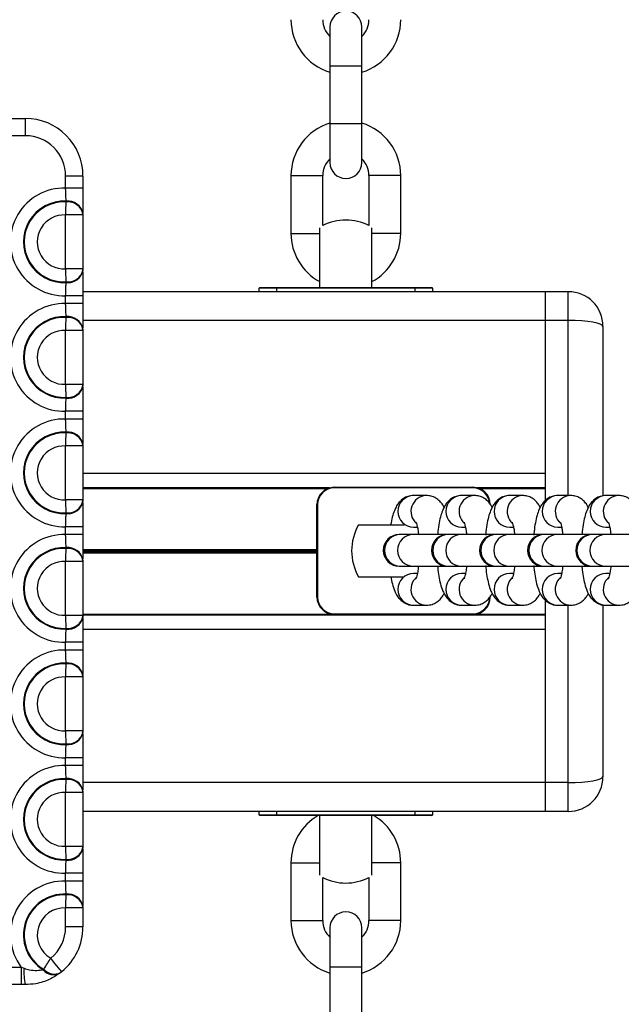
# Model space of a CAD drawing. Units: millimetres. Extents: x 3326 to 9359, y 2744 to 17576.
# Drawn here: x 6671 to 6775, y 8663 to 8833 of the extents above; entities that cross this region are included whole.
import ezdxf

# ---------------------------------------------------------------- set-up
doc = ezdxf.new("R2010")
doc.units = ezdxf.units.MM
doc.header["$LTSCALE"] = 100

msp = doc.modelspace()

# ---------------------------------------------------------------- linework, layer by layer
at = {"color": 7, "linetype": 'Continuous', "lineweight": 25}
for p, q in [((6724.31, 8832.12), (6724.31, 8825.37)), ((6729.81, 8825.37), (6729.81, 8832.12)), ((6724.31, 8825.37), (6724.31, 8815.37)), ((6729.81, 8815.37), (6729.81, 8825.37)), ((6665.1, 8816.27), (6671.56, 8816.27)), ((6671.56, 8816.27), (6671.56, 8813.27)), ((6724.31, 8815.37), (6724.31, 8808.62)), ((6729.81, 8808.62), (6729.81, 8815.37)), ((6671.56, 8813.27), (6665.1, 8813.27)), ((6678.56, 8804.21), (6678.56, 8806.27)), ((6681.56, 8806.27), (6678.56, 8806.27)), ((6681.56, 8806.27), (6681.56, 8804.21)), ((6717.56, 8806.37), (6717.56, 8796.37)), ((6723.06, 8797.73), (6723.06, 8806.37)), ((6731.06, 8806.37), (6731.06, 8797.73)), ((6736.56, 8796.37), (6736.56, 8806.37)), ((6681.56, 8804.21), (6678.56, 8804.21)), ((6678.66, 8801.82), (6678.66, 8801.94)), ((6681.56, 8799.82), (6681.56, 8799.7)), ((6681.56, 8799.56), (6678.56, 8799.56)), ((6678.56, 8790.22), (6678.56, 8799.56)), ((6681.56, 8799.56), (6681.56, 8790.22)), ((6722.56, 8789.67), (6722.56, 8797.3)), ((6731.56, 8789.67), (6731.56, 8797.3)), ((6681.56, 8790.22), (6678.56, 8790.22)), ((6681.56, 8790.08), (6681.56, 8789.95)), ((6722.56, 8786.97), (6722.56, 8789.67)), ((6731.56, 8786.97), (6731.56, 8789.67)), ((6678.66, 8787.83), (6678.66, 8787.96)), ((6761.56, 8786.27), (6681.56, 8786.27)), ((6715.06, 8786.87), (6712.06, 8786.87)), ((6712.06, 8786.27), (6712.06, 8786.87)), ((6712.16, 8786.97), (6715.06, 8786.97)), ((6715.06, 8786.97), (6715.06, 8786.87)), ((6715.06, 8786.97), (6739.06, 8786.97)), ((6739.06, 8786.87), (6715.06, 8786.87)), ((6739.06, 8786.97), (6741.96, 8786.97)), ((6739.06, 8786.97), (6739.06, 8786.87)), ((6742.06, 8786.87), (6739.06, 8786.87)), ((6742.06, 8786.87), (6742.06, 8786.27)), ((6765.56, 8786.27), (6761.56, 8786.27)), ((6761.56, 8786.27), (6761.56, 8781.27)), ((6765.56, 8781.27), (6765.56, 8786.27)), ((6681.56, 8785.57), (6678.56, 8785.57)), ((6678.56, 8784.21), (6678.56, 8785.57)), ((6681.56, 8785.57), (6681.56, 8784.21)), ((6681.56, 8784.21), (6678.56, 8784.21)), ((6678.66, 8781.82), (6678.66, 8781.94)), ((6765.56, 8781.27), (6761.56, 8781.27)), ((6761.56, 8781.27), (6761.56, 8750.07)), ((6761.56, 8781.27), (6761.56, 8754.77)), ((6681.56, 8779.56), (6678.56, 8779.56)), ((6678.56, 8770.22), (6678.56, 8779.56)), ((6681.56, 8779.82), (6681.56, 8779.7)), ((6681.56, 8779.56), (6681.56, 8770.22)), ((6771.56, 8780.27), (6771.56, 8750.89)), ((6681.56, 8770.22), (6678.56, 8770.22)), ((6681.56, 8770.08), (6681.56, 8769.95)), ((6678.66, 8767.83), (6678.66, 8767.96)), ((6681.56, 8765.57), (6678.56, 8765.57)), ((6678.56, 8764.21), (6678.56, 8765.57)), ((6681.56, 8764.21), (6678.56, 8764.21)), ((6681.56, 8765.57), (6681.56, 8764.21)), ((6678.66, 8761.82), (6678.66, 8761.94)), ((6681.56, 8759.56), (6678.56, 8759.56)), ((6678.56, 8750.22), (6678.56, 8759.56)), ((6681.56, 8759.82), (6681.56, 8759.7)), ((6681.56, 8759.56), (6681.56, 8750.22)), ((6724.25, 8752.28), (6681.56, 8752.28)), ((6725.06, 8752.29), (6725.06, 8752.39)), ((6725.06, 8752.39), (6749.06, 8752.39)), ((6749.06, 8752.29), (6725.06, 8752.29)), ((6749.06, 8752.29), (6749.06, 8752.39)), ((6761.56, 8752.28), (6749.87, 8752.28)), ((6741.02, 8750.97), (6738.77, 8750.97)), ((6741.02, 8750.97), (6740.93, 8750.97)), ((6749.34, 8750.97), (6747.09, 8750.97)), ((6749.34, 8750.97), (6749.26, 8750.97)), ((6757.66, 8750.97), (6755.42, 8750.97)), ((6757.66, 8750.97), (6757.58, 8750.97)), ((6765.99, 8750.97), (6763.74, 8750.97)), ((6765.99, 8750.97), (6765.9, 8750.97)), ((6774.31, 8750.97), (6772.06, 8750.97)), ((6774.31, 8750.97), (6774.23, 8750.97)), ((6681.56, 8750.22), (6678.56, 8750.22)), ((6681.56, 8750.08), (6681.56, 8749.95)), ((6722.06, 8733.39), (6722.06, 8749.39)), ((6722.16, 8749.39), (6722.06, 8749.39)), ((6722.16, 8749.39), (6722.16, 8733.39)), ((6678.66, 8747.83), (6678.66, 8747.96)), ((6681.56, 8745.57), (6678.56, 8745.57)), ((6678.56, 8744.21), (6678.56, 8745.57)), ((6681.56, 8745.57), (6681.56, 8744.21)), ((6729.26, 8745.89), (6737.14, 8745.89)), ((6738.77, 8745.47), (6739.44, 8745.47)), ((6747.09, 8745.47), (6747.76, 8745.47)), ((6755.42, 8745.47), (6756.09, 8745.47)), ((6763.74, 8745.47), (6764.41, 8745.47)), ((6772.06, 8745.47), (6772.73, 8745.47)), ((6681.56, 8744.21), (6678.56, 8744.21)), ((6736.47, 8744.22), (6736.29, 8744.22)), ((6738.72, 8744.22), (6736.47, 8744.22)), ((6744.62, 8744.22), (6738.72, 8744.22)), ((6744.79, 8744.22), (6744.62, 8744.22)), ((6747.04, 8744.22), (6744.79, 8744.22)), ((6752.94, 8744.22), (6747.04, 8744.22)), ((6753.11, 8744.22), (6752.94, 8744.22)), ((6755.36, 8744.22), (6753.11, 8744.22)), ((6761.26, 8744.22), (6755.36, 8744.22)), ((6761.44, 8744.22), (6761.26, 8744.22)), ((6763.69, 8744.22), (6761.44, 8744.22)), ((6769.59, 8744.22), (6763.69, 8744.22)), ((6769.76, 8744.22), (6769.59, 8744.22)), ((6772.01, 8744.22), (6769.76, 8744.22)), ((6777.91, 8744.22), (6772.01, 8744.22)), ((6678.66, 8741.82), (6678.66, 8741.94)), ((6681.56, 8739.56), (6678.56, 8739.56)), ((6678.56, 8730.22), (6678.56, 8739.56)), ((6681.56, 8739.82), (6681.56, 8739.7)), ((6681.56, 8739.56), (6681.56, 8730.22)), ((6736.29, 8738.72), (6736.47, 8738.72)), ((6736.47, 8738.72), (6738.72, 8738.72)), ((6738.72, 8738.72), (6744.62, 8738.72)), ((6744.62, 8738.72), (6744.79, 8738.72)), ((6744.79, 8738.72), (6747.04, 8738.72)), ((6747.04, 8738.72), (6752.94, 8738.72)), ((6752.94, 8738.72), (6753.11, 8738.72)), ((6753.11, 8738.72), (6755.36, 8738.72)), ((6755.36, 8738.72), (6761.26, 8738.72)), ((6761.26, 8738.72), (6761.44, 8738.72)), ((6761.44, 8738.72), (6763.69, 8738.72)), ((6763.69, 8738.72), (6769.59, 8738.72)), ((6769.59, 8738.72), (6769.76, 8738.72)), ((6769.76, 8738.72), (6772.01, 8738.72)), ((6772.01, 8738.72), (6777.91, 8738.72)), ((6729.26, 8736.89), (6736.93, 8736.89)), ((6739.44, 8737.47), (6738.77, 8737.47)), ((6747.76, 8737.47), (6747.09, 8737.47)), ((6756.09, 8737.47), (6755.42, 8737.47)), ((6764.41, 8737.47), (6763.74, 8737.47)), ((6772.73, 8737.47), (6772.06, 8737.47)), ((6722.16, 8733.39), (6722.06, 8733.39)), ((6738.77, 8731.97), (6741.02, 8731.97)), ((6747.09, 8731.97), (6749.34, 8731.97)), ((6755.42, 8731.97), (6757.66, 8731.97)), ((6761.56, 8732.86), (6761.56, 8701.27)), ((6763.74, 8731.97), (6765.99, 8731.97)), ((6771.56, 8732.03), (6771.56, 8702.27)), ((6772.06, 8731.97), (6774.31, 8731.97)), ((6681.56, 8730.22), (6678.56, 8730.22)), ((6761.56, 8730.25), (6681.56, 8730.25)), ((6681.56, 8730.08), (6681.56, 8729.95)), ((6725.06, 8730.39), (6725.06, 8730.49)), ((6725.06, 8730.49), (6749.06, 8730.49)), ((6749.06, 8730.39), (6725.06, 8730.39)), ((6749.06, 8730.39), (6749.06, 8730.49)), ((6678.66, 8727.83), (6678.66, 8727.96)), ((6761.56, 8727.77), (6761.56, 8701.27)), ((6681.56, 8725.57), (6678.56, 8725.57)), ((6678.56, 8724.21), (6678.56, 8725.57)), ((6681.56, 8725.57), (6681.56, 8724.21)), ((6681.56, 8724.21), (6678.56, 8724.21)), ((6678.66, 8721.82), (6678.66, 8721.94)), ((6681.56, 8719.82), (6681.56, 8719.7)), ((6681.56, 8719.56), (6678.56, 8719.56)), ((6678.56, 8710.22), (6678.56, 8719.56)), ((6681.56, 8719.56), (6681.56, 8710.22)), ((6681.56, 8710.22), (6678.56, 8710.22)), ((6681.56, 8710.08), (6681.56, 8709.95)), ((6678.66, 8707.83), (6678.66, 8707.96)), ((6681.56, 8705.57), (6678.56, 8705.57)), ((6678.56, 8704.21), (6678.56, 8705.57)), ((6681.56, 8705.57), (6681.56, 8704.21)), ((6681.56, 8704.21), (6678.56, 8704.21)), ((6678.66, 8701.82), (6678.66, 8701.94)), ((6765.56, 8701.27), (6761.56, 8701.27)), ((6761.56, 8701.27), (6761.56, 8696.27)), ((6765.56, 8696.27), (6765.56, 8701.27)), ((6681.56, 8699.56), (6678.56, 8699.56)), ((6678.56, 8690.22), (6678.56, 8699.56)), ((6681.56, 8699.82), (6681.56, 8699.7)), ((6681.56, 8699.56), (6681.56, 8690.22)), ((6761.56, 8696.27), (6681.56, 8696.27)), ((6712.06, 8695.67), (6712.06, 8696.27)), ((6742.06, 8696.27), (6742.06, 8695.67)), ((6765.56, 8696.27), (6761.56, 8696.27)), ((6712.06, 8695.67), (6715.06, 8695.67)), ((6715.06, 8695.57), (6712.16, 8695.57)), ((6715.06, 8695.67), (6715.06, 8695.57)), ((6715.06, 8695.67), (6739.06, 8695.67)), ((6739.06, 8695.57), (6715.06, 8695.57)), ((6722.56, 8685.24), (6722.56, 8695.57)), ((6731.56, 8685.24), (6731.56, 8695.57)), ((6739.06, 8695.67), (6739.06, 8695.57)), ((6739.06, 8695.67), (6742.06, 8695.67)), ((6741.96, 8695.57), (6739.06, 8695.57)), ((6681.56, 8690.22), (6678.56, 8690.22)), ((6681.56, 8690.08), (6681.56, 8689.95)), ((6678.66, 8687.83), (6678.66, 8687.96)), ((6717.56, 8687.37), (6717.56, 8677.37)), ((6736.56, 8677.37), (6736.56, 8687.37)), ((6681.56, 8685.57), (6678.56, 8685.57)), ((6678.56, 8684.21), (6678.56, 8685.57)), ((6681.56, 8685.57), (6681.56, 8684.21)), ((6681.56, 8684.21), (6678.56, 8684.21)), ((6723.06, 8677.37), (6723.06, 8684.81)), ((6731.06, 8684.81), (6731.06, 8677.37)), ((6678.66, 8681.82), (6678.66, 8681.94)), ((6681.56, 8679.56), (6678.56, 8679.56)), ((6678.56, 8676.27), (6678.56, 8679.56)), ((6681.56, 8679.82), (6681.56, 8679.7)), ((6681.56, 8679.56), (6681.56, 8676.27)), ((6681.56, 8676.27), (6678.56, 8676.27)), ((6724.31, 8676.12), (6724.31, 8669.37)), ((6729.81, 8669.37), (6729.81, 8676.12)), ((6669.24, 8669.27), (6670.88, 8669.27)), ((6670.88, 8669.27), (6671.36, 8669.1)), ((6670.88, 8669.27), (6670.88, 8666.27)), ((6674.65, 8668.85), (6674.78, 8668.92)), ((6724.31, 8669.37), (6724.31, 8659.37)), ((6729.81, 8659.37), (6729.81, 8669.37)), ((6677.71, 8668.38), (6677.56, 8668.27)), ((6670.88, 8666.27), (6669.24, 8666.27)), ((6671.56, 8666.27), (6670.88, 8666.27))]:
    msp.add_line(p, q, dxfattribs=at)
at = {"color": 8, "linetype": 'Continuous', "lineweight": 25}
for p, q in [((6724.31, 8825.37), (6729.81, 8825.37)), ((6724.31, 8815.37), (6729.81, 8815.37)), ((6717.56, 8806.37), (6723.06, 8806.37)), ((6736.56, 8806.37), (6731.06, 8806.37)), ((6717.56, 8796.37), (6722.56, 8796.37)), ((6736.56, 8796.37), (6731.56, 8796.37)), ((6715.06, 8786.87), (6715.06, 8786.27)), ((6739.06, 8786.27), (6739.06, 8786.87)), ((6761.56, 8781.27), (6681.56, 8781.27)), ((6765.56, 8750.97), (6765.56, 8781.27)), ((6761.56, 8754.77), (6681.56, 8754.77)), ((6723.86, 8752.14), (6681.56, 8752.14)), ((6761.56, 8752.14), (6750.26, 8752.14)), ((6722.06, 8741.57), (6681.56, 8741.57)), ((6722.06, 8741.47), (6681.56, 8741.47)), ((6722.06, 8741.37), (6681.56, 8741.37)), ((6722.06, 8741.16), (6681.56, 8741.16)), ((6722.06, 8741.07), (6681.56, 8741.07)), ((6722.06, 8740.96), (6681.56, 8740.96)), ((6765.56, 8701.27), (6765.56, 8731.97)), ((6725.06, 8730.39), (6681.56, 8730.39)), ((6761.56, 8730.39), (6749.06, 8730.39)), ((6761.56, 8727.77), (6681.56, 8727.77)), ((6761.56, 8701.27), (6681.56, 8701.27)), ((6715.06, 8696.27), (6715.06, 8695.67)), ((6739.06, 8695.67), (6739.06, 8696.27)), ((6717.56, 8687.37), (6722.56, 8687.37)), ((6736.56, 8687.37), (6731.56, 8687.37)), ((6717.56, 8677.37), (6723.06, 8677.37)), ((6736.56, 8677.37), (6731.06, 8677.37)), ((6724.31, 8669.37), (6729.81, 8669.37))]:
    msp.add_line(p, q, dxfattribs=at)
at = {"color": 7, "linetype": 'Continuous', "lineweight": 25, "flags": 128}
msp.add_lwpolyline([(6677.88, 8668.52), (6677.84, 8668.56), (6677.73, 8668.69), (6677.56, 8668.91), (6677.32, 8669.2), (6677.04, 8669.55), (6676.71, 8669.95), (6676.35, 8670.39), (6675.98, 8670.84)], dxfattribs=at)
at = {"color": 7, "linetype": 'Continuous', "lineweight": 25}
for centre, radius, start, end in [((6727.06, 8832.12), 2.75, 0, 180), ((6727.06, 8833.37), 9.5, 180, 253.1736), ((6727.06, 8833.37), 4, 180, 226.5675), ((6727.06, 8833.37), 4, 313.4325, 360), ((6727.06, 8833.37), 9.5, 286.8264, 360), ((6671.56, 8806.27), 10, 0, 90), ((6727.06, 8806.37), 9.5, 106.8264, 180), ((6727.06, 8806.37), 9.5, 360, 73.1736), ((6671.56, 8806.27), 7, 0, 90), ((6727.06, 8806.37), 4, 133.4325, 180), ((6727.06, 8808.62), 2.75, 180, 0), ((6727.06, 8806.37), 4, 360, 46.5675), ((6678.32, 8794.89), 9.33, 88.5595, 271.4405), ((6678.32, 8794.89), 7.06, 87.2808, 272.7192), ((6678.32, 8794.89), 6.94, 87.2099, 272.7901), ((6678.96, 8799.32), 2.64, 11.0634, 96.6184), ((6678.96, 8799.19), 2.64, 11.0572, 96.5752), ((6678.32, 8794.89), 4.67, 87.1254, 272.8746), ((6727.06, 8789.67), 9, 63.6122, 116.3878), ((6727.06, 8796.37), 9.5, 180, 241.7263), ((6727.06, 8796.37), 9.5, 298.2737, 360), ((6678.96, 8790.58), 2.64, 263.4189, 348.9488), ((6678.96, 8790.46), 2.64, 263.384, 348.9373), ((6712.16, 8786.87), 0.1, 90, 180), ((6741.96, 8786.87), 0.1, 0, 90), ((6765.56, 8780.27), 6, 0, 90), ((6678.32, 8774.89), 9.33, 88.5595, 271.4405), ((6678.32, 8774.89), 7.06, 87.2808, 272.7192), ((6678.32, 8774.89), 6.94, 87.2099, 272.7901), ((6678.96, 8779.32), 2.64, 11.0611, 96.6177), ((6678.96, 8779.19), 2.64, 11.0548, 96.5807), ((6678.32, 8774.89), 4.67, 87.1254, 272.8746), ((6678.96, 8770.58), 2.64, 263.4193, 348.9452), ((6678.96, 8770.46), 2.64, 263.3828, 348.9354), ((6678.32, 8754.89), 9.33, 88.5595, 271.4405), ((6678.32, 8754.89), 7.06, 87.2808, 272.7192), ((6678.32, 8754.89), 6.94, 87.2099, 272.7901), ((6678.96, 8759.32), 2.64, 11.0627, 96.616), ((6678.96, 8759.19), 2.64, 11.0512, 96.5811), ((6678.32, 8754.89), 4.67, 87.1254, 272.8746), ((6725.06, 8749.39), 3, 90, 180), ((6725.06, 8749.39), 2.9, 90, 180), ((6749.06, 8749.39), 3, 0, 90), ((6678.96, 8750.59), 2.64, 263.4248, 348.9428), ((6678.96, 8750.46), 2.64, 263.3871, 348.9342), ((6737.06, 8741.39), 9, 150, 210), ((6678.32, 8734.89), 9.33, 88.5595, 271.4405), ((6736.29, 8741.47), 2.75, 90, 270), ((6744.62, 8741.47), 2.75, 90, 270), ((6752.94, 8741.47), 2.75, 90, 270), ((6761.26, 8741.47), 2.75, 90, 270), ((6769.59, 8741.47), 2.75, 90, 270), ((6678.32, 8734.89), 7.06, 87.2808, 272.7192), ((6678.32, 8734.89), 6.94, 87.2099, 272.7901), ((6678.96, 8739.32), 2.64, 11.0627, 96.616), ((6678.96, 8739.19), 2.64, 11.0541, 96.5783), ((6678.32, 8734.89), 4.67, 87.1254, 272.8746), ((6725.06, 8733.39), 3, 180, 270), ((6725.06, 8733.39), 2.9, 180, 270), ((6749.06, 8733.39), 3, 270, 0), ((6749.06, 8733.39), 2.9, 270, 0), ((6678.96, 8730.59), 2.64, 263.4248, 348.9428), ((6678.96, 8730.46), 2.64, 263.3871, 348.9342), ((6678.32, 8714.89), 9.33, 88.5595, 271.4405), ((6678.32, 8714.89), 7.06, 87.2808, 272.7192), ((6678.32, 8714.89), 6.94, 87.2099, 272.7901), ((6678.96, 8719.32), 2.64, 11.0627, 96.616), ((6678.96, 8719.19), 2.64, 11.0541, 96.5783), ((6678.32, 8714.89), 4.67, 87.1254, 272.8746), ((6678.96, 8710.58), 2.64, 263.4217, 348.9459), ((6678.96, 8710.46), 2.64, 263.384, 348.9373), ((6678.32, 8694.89), 9.33, 88.5595, 271.4405), ((6678.32, 8694.89), 7.06, 87.2808, 272.7192), ((6678.32, 8694.89), 6.94, 87.2099, 272.7901), ((6678.96, 8699.32), 2.64, 11.0658, 96.6129), ((6678.96, 8699.19), 2.64, 11.0572, 96.5752), ((6765.56, 8702.27), 6, 270, 0), ((6678.32, 8694.89), 4.67, 87.1254, 272.8746), ((6712.16, 8695.67), 0.1, 180, 270), ((6727.06, 8687.37), 9.5, 120.3367, 180), ((6727.06, 8687.37), 9.5, 360, 59.6633), ((6741.96, 8695.67), 0.1, 270, 0), ((6678.96, 8690.58), 2.64, 263.4217, 348.9459), ((6678.96, 8690.46), 2.64, 263.384, 348.9373), ((6678.32, 8674.89), 9.33, 88.5595, 217.0677), ((6727.06, 8692.87), 9, 243.6122, 296.3878), ((6678.32, 8674.89), 7.06, 87.2808, 238.6996), ((6678.32, 8674.89), 6.94, 87.2099, 239.2827), ((6678.96, 8679.32), 2.64, 11.0658, 96.6129), ((6678.96, 8679.19), 2.64, 11.0572, 96.5752), ((6678.32, 8674.89), 4.67, 87.1254, 239.9393), ((6727.06, 8676.12), 2.75, 0, 180), ((6727.06, 8677.37), 9.5, 180, 253.1736), ((6727.06, 8677.37), 4, 180, 226.5675), ((6727.06, 8677.37), 4, 313.4325, 360), ((6727.06, 8677.37), 9.5, 286.8264, 360), ((6671.56, 8676.27), 7, 309.1981, 0), ((6671.56, 8676.27), 10, 309.1981, 0), ((6682.08, 8668.42), 10.74, 176.3704, 191.5804), ((6676.47, 8670.36), 2.36, 219.7166, 297.3725), ((6676.58, 8670.47), 2.37, 220.5887, 298.4541)]:
    msp.add_arc(centre, radius, start, end, dxfattribs=at)
at = {"color": 8, "linetype": 'Continuous', "lineweight": 25}
for centre, radius, start, end in [((6749.06, 8749.39), 2.9, 4.9867, 90), ((6738.82, 8748.22), 2.75, 91.0872, 268.9128), ((6741.09, 8748.21), 2.76, 93.2779, 229.0471), ((6747.14, 8748.22), 2.75, 91.0872, 268.9128), ((6749.41, 8748.21), 2.76, 93.2785, 229.0453), ((6755.47, 8748.22), 2.75, 91.0872, 268.9128), ((6757.74, 8748.21), 2.76, 93.2785, 229.0453), ((6763.79, 8748.22), 2.75, 91.0872, 268.9128), ((6766.06, 8748.21), 2.76, 93.2785, 229.0453), ((6772.11, 8748.22), 2.75, 91.0872, 268.9128), ((6774.38, 8748.21), 2.76, 93.2785, 229.0453), ((6736.52, 8741.47), 2.75, 91.0735, 268.9265), ((6738.77, 8741.47), 2.75, 91.0735, 268.9265), ((6744.84, 8741.47), 2.75, 91.0735, 268.9265), ((6747.09, 8741.47), 2.75, 91.0735, 268.9265), ((6753.16, 8741.47), 2.75, 91.0735, 268.9265), ((6755.41, 8741.47), 2.75, 91.0735, 268.9265), ((6761.49, 8741.47), 2.75, 91.0747, 268.9253), ((6763.74, 8741.47), 2.75, 91.0735, 268.9265), ((6769.81, 8741.47), 2.75, 91.0743, 268.9257), ((6772.06, 8741.47), 2.75, 91.0735, 268.9265), ((6738.82, 8734.72), 2.75, 91.0872, 268.9128), ((6741.09, 8734.73), 2.76, 131.2046, 268.5188), ((6747.14, 8734.72), 2.75, 91.0872, 268.9128), ((6749.41, 8734.73), 2.76, 131.2041, 268.5193), ((6755.47, 8734.72), 2.75, 91.0872, 268.9128), ((6757.74, 8734.73), 2.76, 131.2041, 268.5193), ((6763.79, 8734.72), 2.75, 91.0872, 268.9128), ((6766.06, 8734.73), 2.76, 131.2041, 268.5193), ((6772.11, 8734.72), 2.75, 91.0872, 268.9128), ((6774.38, 8734.73), 2.76, 131.2041, 268.5193)]:
    msp.add_arc(centre, radius, start, end, dxfattribs=at)
at = {"color": 7, "linetype": 'Continuous', "lineweight": 25}
for centre, start_param, end_param in [((6765.56, 8780.27), 0, 1.570796), ((6765.56, 8702.27), 4.712389, 6.283185)]:
    msp.add_ellipse(centre, major_axis=(6, 0), ratio=0.166667, start_param=start_param, end_param=end_param, dxfattribs=at)
for points, knots in [([(6678.66, 8801.94), (6678.64, 8802.22), (6678.6, 8802.78), (6678.57, 8803.62), (6678.56, 8804.09), (6678.56, 8804.21)], [0, 0, 0, 0, 0.43016, 0.859653, 1, 1, 1, 1]), ([(6681.56, 8804.21), (6681.56, 8803.98), (6681.56, 8803.06), (6681.56, 8801.52), (6681.56, 8800.49), (6681.56, 8800)], [0, 0, 0, 0, 0.147012, 0.596611, 1, 1, 1, 1]), ([(6678.56, 8799.56), (6678.58, 8799.92), (6678.61, 8800.63), (6678.64, 8801.38), (6678.66, 8801.73), (6678.66, 8801.82)], [0, 0, 0, 0, 0.4297, 0.85951, 1, 1, 1, 1]), ([(6681.56, 8799.7), (6681.56, 8799.69), (6681.56, 8799.67), (6681.56, 8799.62), (6681.56, 8799.58), (6681.56, 8799.56)], [0, 0, 0, 0, 0.140722, 0.570745, 1, 1, 1, 1]), ([(6678.66, 8787.96), (6678.65, 8788.24), (6678.62, 8788.8), (6678.59, 8789.63), (6678.56, 8790.1), (6678.56, 8790.22)], [0, 0, 0, 0, 0.42954, 0.858979, 1, 1, 1, 1]), ([(6681.56, 8790.22), (6681.56, 8790.21), (6681.56, 8790.18), (6681.56, 8790.13), (6681.56, 8790.1), (6681.56, 8790.08)], [0, 0, 0, 0, 0.141126, 0.570533, 1, 1, 1, 1]), ([(6681.56, 8789.78), (6681.56, 8789.74), (6681.56, 8789.2), (6681.56, 8787.85), (6681.56, 8786.36), (6681.56, 8785.57)], [0, 0, 0, 0, 0.032182, 0.484448, 1, 1, 1, 1]), ([(6678.56, 8785.57), (6678.57, 8785.98), (6678.59, 8786.75), (6678.63, 8787.48), (6678.66, 8787.79), (6678.66, 8787.83)], [0, 0, 0, 0, 0.489665, 0.919797, 1, 1, 1, 1]), ([(6678.66, 8781.94), (6678.64, 8782.22), (6678.6, 8782.78), (6678.57, 8783.62), (6678.56, 8784.09), (6678.56, 8784.21)], [0, 0, 0, 0, 0.43016, 0.859653, 1, 1, 1, 1]), ([(6681.56, 8784.21), (6681.56, 8783.98), (6681.56, 8783.06), (6681.56, 8781.52), (6681.56, 8780.49), (6681.56, 8780)], [0, 0, 0, 0, 0.147011, 0.596634, 1, 1, 1, 1]), ([(6678.56, 8779.56), (6678.58, 8779.92), (6678.61, 8780.63), (6678.64, 8781.38), (6678.66, 8781.73), (6678.66, 8781.82)], [0, 0, 0, 0, 0.4297155, 0.8595404, 1, 1, 1, 1]), ([(6681.56, 8779.7), (6681.56, 8779.69), (6681.56, 8779.67), (6681.56, 8779.62), (6681.56, 8779.58), (6681.56, 8779.56)], [0, 0, 0, 0, 0.140722, 0.570745, 1, 1, 1, 1]), ([(6678.66, 8767.96), (6678.65, 8768.24), (6678.62, 8768.8), (6678.59, 8769.63), (6678.56, 8770.1), (6678.56, 8770.22)], [0, 0, 0, 0, 0.42954, 0.858979, 1, 1, 1, 1]), ([(6681.56, 8770.22), (6681.56, 8770.21), (6681.56, 8770.18), (6681.56, 8770.13), (6681.56, 8770.1), (6681.56, 8770.08)], [0, 0, 0, 0, 0.141038, 0.570179, 1, 1, 1, 1]), ([(6681.56, 8769.78), (6681.56, 8769.74), (6681.56, 8769.2), (6681.56, 8767.85), (6681.56, 8766.36), (6681.56, 8765.57)], [0, 0, 0, 0, 0.032163, 0.484426, 1, 1, 1, 1]), ([(6678.56, 8765.57), (6678.57, 8765.98), (6678.59, 8766.75), (6678.63, 8767.48), (6678.66, 8767.79), (6678.66, 8767.83)], [0, 0, 0, 0, 0.489688, 0.919801, 1, 1, 1, 1]), ([(6678.66, 8761.94), (6678.64, 8762.22), (6678.6, 8762.78), (6678.57, 8763.62), (6678.56, 8764.09), (6678.56, 8764.21)], [0, 0, 0, 0, 0.430139, 0.859695, 1, 1, 1, 1]), ([(6681.56, 8764.21), (6681.56, 8763.98), (6681.56, 8763.06), (6681.56, 8761.52), (6681.56, 8760.49), (6681.56, 8760)], [0, 0, 0, 0, 0.146986, 0.596611, 1, 1, 1, 1]), ([(6678.56, 8759.56), (6678.58, 8759.92), (6678.61, 8760.63), (6678.64, 8761.38), (6678.66, 8761.73), (6678.66, 8761.82)], [0, 0, 0, 0, 0.4296735, 0.8595033, 1, 1, 1, 1]), ([(6681.56, 8759.7), (6681.56, 8759.69), (6681.56, 8759.67), (6681.56, 8759.62), (6681.56, 8759.58), (6681.56, 8759.56)], [0, 0, 0, 0, 0.140234, 0.570502, 1, 1, 1, 1]), ([(6738.77, 8750.97), (6738.44, 8750.94), (6737.82, 8750.88), (6737.02, 8750.47), (6736.4, 8749.94), (6735.92, 8749.31), (6735.51, 8748.53), (6735.17, 8747.53), (6734.94, 8746.62), (6734.86, 8746.01), (6734.84, 8745.89)], [0, 0, 0, 0, 0.122096, 0.233574, 0.341473, 0.455338, 0.588374, 0.764331, 0.953826, 1, 1, 1, 1]), ([(6744.05, 8748.9), (6743.98, 8749.05), (6743.8, 8749.42), (6743.35, 8749.99), (6742.67, 8750.54), (6741.86, 8750.9), (6741.28, 8750.95), (6741.02, 8750.97)], [0, 0, 0, 0, 0.147306, 0.373944, 0.594089, 0.81323, 1, 1, 1, 1]), ([(6747.09, 8750.97), (6746.77, 8750.94), (6746.14, 8750.88), (6745.34, 8750.47), (6744.72, 8749.94), (6744.24, 8749.31), (6743.83, 8748.52), (6743.49, 8747.54), (6743.2, 8746.26), (6743.02, 8745.12), (6742.97, 8744.39), (6742.95, 8744.22)], [0, 0, 0, 0, 0.1007478, 0.1927403, 0.2817669, 0.3757238, 0.4854985, 0.6306982, 0.7870543, 0.9494529, 1, 1, 1, 1]), ([(6752.38, 8748.9), (6752.3, 8749.05), (6752.12, 8749.42), (6751.67, 8749.99), (6750.99, 8750.54), (6750.18, 8750.9), (6749.61, 8750.95), (6749.34, 8750.97)], [0, 0, 0, 0, 0.147308, 0.373948, 0.594095, 0.813239, 1, 1, 1, 1]), ([(6755.42, 8750.97), (6755.09, 8750.94), (6754.47, 8750.88), (6753.67, 8750.47), (6753.04, 8749.94), (6752.56, 8749.31), (6752.16, 8748.52), (6751.81, 8747.54), (6751.52, 8746.26), (6751.34, 8745.09), (6751.28, 8744.33), (6751.27, 8744.13)], [0, 0, 0, 0, 0.0999182, 0.1911476, 0.2794473, 0.3726233, 0.4815017, 0.625498, 0.7805733, 0.9416345, 1, 1, 1, 1]), ([(6760.7, 8748.9), (6760.63, 8749.05), (6760.45, 8749.42), (6760, 8749.99), (6759.32, 8750.54), (6758.51, 8750.9), (6757.93, 8750.95), (6757.66, 8750.97)], [0, 0, 0, 0, 0.147306, 0.373944, 0.594089, 0.81323, 1, 1, 1, 1]), ([(6763.74, 8750.97), (6763.41, 8750.94), (6762.79, 8750.88), (6761.99, 8750.47), (6761.37, 8749.94), (6760.89, 8749.31), (6760.48, 8748.52), (6760.13, 8747.54), (6759.85, 8746.26), (6759.66, 8745.09), (6759.61, 8744.33), (6759.59, 8744.13)], [0, 0, 0, 0, 0.0999182, 0.1911531, 0.2794466, 0.3726298, 0.4815006, 0.6255046, 0.7805732, 0.9416344, 1, 1, 1, 1]), ([(6769.02, 8748.9), (6768.95, 8749.05), (6768.77, 8749.42), (6768.32, 8749.99), (6767.64, 8750.54), (6766.83, 8750.9), (6766.25, 8750.95), (6765.99, 8750.97)], [0, 0, 0, 0, 0.147328, 0.373958, 0.594102, 0.81323, 1, 1, 1, 1]), ([(6772.06, 8750.97), (6771.74, 8750.94), (6771.11, 8750.88), (6770.31, 8750.47), (6769.69, 8749.94), (6769.21, 8749.31), (6768.8, 8748.52), (6768.46, 8747.54), (6768.17, 8746.26), (6767.99, 8745.12), (6767.94, 8744.39), (6767.92, 8744.22)], [0, 0, 0, 0, 0.100748, 0.192739, 0.281768, 0.375718, 0.4855, 0.630692, 0.787055, 0.949453, 1, 1, 1, 1]), ([(6777.35, 8748.9), (6777.27, 8749.05), (6777.09, 8749.42), (6776.64, 8749.99), (6775.96, 8750.54), (6775.15, 8750.9), (6774.58, 8750.95), (6774.31, 8750.97)], [0, 0, 0, 0, 0.147311, 0.373943, 0.594088, 0.813229, 1, 1, 1, 1]), ([(6678.66, 8747.96), (6678.65, 8748.24), (6678.62, 8748.8), (6678.59, 8749.63), (6678.56, 8750.1), (6678.56, 8750.22)], [0, 0, 0, 0, 0.429562, 0.858984, 1, 1, 1, 1]), ([(6681.56, 8750.22), (6681.56, 8750.21), (6681.56, 8750.18), (6681.56, 8750.13), (6681.56, 8750.1), (6681.56, 8750.08)], [0, 0, 0, 0, 0.141038, 0.570179, 1, 1, 1, 1]), ([(6681.56, 8749.78), (6681.56, 8749.74), (6681.56, 8749.2), (6681.56, 8747.85), (6681.56, 8746.36), (6681.56, 8745.57)], [0, 0, 0, 0, 0.032163, 0.484426, 1, 1, 1, 1]), ([(6678.56, 8745.57), (6678.57, 8745.98), (6678.59, 8746.75), (6678.63, 8747.48), (6678.66, 8747.79), (6678.66, 8747.83)], [0, 0, 0, 0, 0.489665, 0.919797, 1, 1, 1, 1]), ([(6739.19, 8746.37), (6739.19, 8746.37), (6739.19, 8746.38), (6739.29, 8746.13), (6739.42, 8745.63), (6739.55, 8744.97), (6739.61, 8744.43), (6739.63, 8744.22)], [0, 0, 0, 0, 0.102828, 0.307195, 0.546134, 0.819427, 1, 1, 1, 1]), ([(6747.52, 8746.37), (6747.51, 8746.37), (6747.51, 8746.38), (6747.61, 8746.13), (6747.74, 8745.63), (6747.87, 8744.97), (6747.93, 8744.43), (6747.96, 8744.22)], [0, 0, 0, 0, 0.102801, 0.307173, 0.546143, 0.819422, 1, 1, 1, 1]), ([(6755.84, 8746.37), (6755.84, 8746.37), (6755.83, 8746.38), (6755.93, 8746.13), (6756.06, 8745.63), (6756.19, 8744.97), (6756.25, 8744.43), (6756.28, 8744.22)], [0, 0, 0, 0, 0.102828, 0.307195, 0.546134, 0.819427, 1, 1, 1, 1]), ([(6764.16, 8746.37), (6764.16, 8746.37), (6764.16, 8746.38), (6764.26, 8746.13), (6764.39, 8745.63), (6764.52, 8744.97), (6764.58, 8744.43), (6764.6, 8744.22)], [0, 0, 0, 0, 0.102801, 0.307173, 0.546143, 0.819422, 1, 1, 1, 1]), ([(6772.49, 8746.37), (6772.48, 8746.37), (6772.48, 8746.38), (6772.58, 8746.13), (6772.71, 8745.63), (6772.84, 8744.97), (6772.9, 8744.43), (6772.93, 8744.22)], [0, 0, 0, 0, 0.102827, 0.307193, 0.546156, 0.819428, 1, 1, 1, 1]), ([(6678.66, 8741.94), (6678.64, 8742.22), (6678.6, 8742.78), (6678.57, 8743.62), (6678.56, 8744.09), (6678.56, 8744.21)], [0, 0, 0, 0, 0.430139, 0.859695, 1, 1, 1, 1]), ([(6681.56, 8744.21), (6681.56, 8743.98), (6681.56, 8743.06), (6681.56, 8741.52), (6681.56, 8740.49), (6681.56, 8740)], [0, 0, 0, 0, 0.146986, 0.596611, 1, 1, 1, 1]), ([(6678.56, 8739.56), (6678.58, 8739.92), (6678.61, 8740.63), (6678.64, 8741.38), (6678.66, 8741.73), (6678.66, 8741.82)], [0, 0, 0, 0, 0.4297, 0.85951, 1, 1, 1, 1]), ([(6681.56, 8739.7), (6681.56, 8739.69), (6681.56, 8739.67), (6681.56, 8739.62), (6681.56, 8739.58), (6681.56, 8739.56)], [0, 0, 0, 0, 0.140129, 0.570074, 1, 1, 1, 1]), ([(6739.64, 8738.72), (6739.59, 8738.37), (6739.51, 8737.72), (6739.35, 8737.04), (6739.22, 8736.61), (6739.19, 8736.57), (6739.18, 8736.54)], [0, 0, 0, 0, 0.303546, 0.570924, 0.806499, 1, 1, 1, 1]), ([(6742.95, 8738.72), (6742.95, 8738.63), (6743, 8738.02), (6743.15, 8736.98), (6743.42, 8735.62), (6743.78, 8734.52), (6744.23, 8733.64), (6744.76, 8732.95), (6745.44, 8732.39), (6746.25, 8732.03), (6746.83, 8731.99), (6747.09, 8731.97)], [0, 0, 0, 0, 0.024892, 0.176039, 0.33247, 0.501848, 0.624949, 0.724634, 0.821469, 0.917851, 1, 1, 1, 1]), ([(6747.96, 8738.72), (6747.92, 8738.37), (6747.83, 8737.72), (6747.68, 8737.04), (6747.54, 8736.61), (6747.52, 8736.57), (6747.51, 8736.54)], [0, 0, 0, 0, 0.303556, 0.570907, 0.806475, 1, 1, 1, 1]), ([(6751.26, 8738.84), (6751.27, 8738.71), (6751.32, 8738.06), (6751.47, 8736.98), (6751.75, 8735.62), (6752.1, 8734.52), (6752.55, 8733.64), (6753.08, 8732.95), (6753.76, 8732.39), (6754.57, 8732.03), (6755.15, 8731.99), (6755.42, 8731.97)], [0, 0, 0, 0, 0.03673, 0.186047, 0.340579, 0.507894, 0.629508, 0.727982, 0.823636, 0.918853, 1, 1, 1, 1]), ([(6756.28, 8738.72), (6756.24, 8738.37), (6756.15, 8737.72), (6756, 8737.04), (6755.86, 8736.61), (6755.84, 8736.57), (6755.83, 8736.54)], [0, 0, 0, 0, 0.303546, 0.570926, 0.806499, 1, 1, 1, 1]), ([(6759.59, 8738.84), (6759.59, 8738.71), (6759.64, 8738.06), (6759.8, 8736.98), (6760.07, 8735.62), (6760.43, 8734.52), (6760.87, 8733.64), (6761.4, 8732.95), (6762.09, 8732.39), (6762.9, 8732.03), (6763.47, 8731.99), (6763.74, 8731.97)], [0, 0, 0, 0, 0.036733, 0.186044, 0.340576, 0.507897, 0.629504, 0.727978, 0.823637, 0.918848, 1, 1, 1, 1]), ([(6764.61, 8738.72), (6764.56, 8738.37), (6764.48, 8737.72), (6764.32, 8737.04), (6764.19, 8736.61), (6764.16, 8736.57), (6764.15, 8736.54)], [0, 0, 0, 0, 0.303558, 0.570907, 0.806475, 1, 1, 1, 1]), ([(6767.92, 8738.72), (6767.92, 8738.63), (6767.97, 8738.02), (6768.12, 8736.98), (6768.39, 8735.62), (6768.75, 8734.52), (6769.19, 8733.64), (6769.73, 8732.95), (6770.41, 8732.39), (6771.22, 8732.03), (6771.8, 8731.99), (6772.06, 8731.97)], [0, 0, 0, 0, 0.024889, 0.176041, 0.332473, 0.501844, 0.624954, 0.724638, 0.821468, 0.917855, 1, 1, 1, 1]), ([(6772.93, 8738.72), (6772.89, 8738.37), (6772.8, 8737.72), (6772.65, 8737.04), (6772.51, 8736.61), (6772.49, 8736.57), (6772.48, 8736.54)], [0, 0, 0, 0, 0.303548, 0.570926, 0.806499, 1, 1, 1, 1]), ([(6734.86, 8736.89), (6734.94, 8736.48), (6735.11, 8735.57), (6735.46, 8734.52), (6735.9, 8733.64), (6736.44, 8732.95), (6737.12, 8732.39), (6737.93, 8732.03), (6738.5, 8731.99), (6738.77, 8731.97)], [0, 0, 0, 0, 0.175082, 0.384388, 0.536527, 0.659713, 0.779373, 0.898487, 1, 1, 1, 1]), ([(6741.02, 8731.97), (6741.34, 8732), (6741.97, 8732.05), (6742.77, 8732.46), (6743.39, 8732.99), (6743.81, 8733.53), (6743.99, 8733.88), (6744.06, 8734.03)], [0, 0, 0, 0, 0.228837, 0.437787, 0.64, 0.853412, 1, 1, 1, 1]), ([(6749.34, 8731.97), (6749.67, 8732), (6750.29, 8732.05), (6751.09, 8732.46), (6751.71, 8732.99), (6752.13, 8733.53), (6752.31, 8733.88), (6752.38, 8734.03)], [0, 0, 0, 0, 0.228836, 0.437774, 0.640001, 0.853413, 1, 1, 1, 1]), ([(6757.66, 8731.97), (6757.99, 8732), (6758.61, 8732.05), (6759.42, 8732.46), (6760.03, 8732.99), (6760.45, 8733.53), (6760.63, 8733.88), (6760.7, 8734.03)], [0, 0, 0, 0, 0.228837, 0.437787, 0.64, 0.853412, 1, 1, 1, 1]), ([(6765.99, 8731.97), (6766.31, 8732), (6766.94, 8732.05), (6767.74, 8732.46), (6768.36, 8732.99), (6768.78, 8733.53), (6768.95, 8733.88), (6769.03, 8734.03)], [0, 0, 0, 0, 0.228836, 0.437774, 0.640001, 0.853413, 1, 1, 1, 1]), ([(6774.31, 8731.97), (6774.64, 8732), (6775.26, 8732.05), (6776.06, 8732.46), (6776.68, 8732.99), (6777.1, 8733.53), (6777.28, 8733.88), (6777.35, 8734.03)], [0, 0, 0, 0, 0.228837, 0.437787, 0.64, 0.853412, 1, 1, 1, 1]), ([(6678.66, 8727.96), (6678.65, 8728.24), (6678.62, 8728.8), (6678.59, 8729.63), (6678.56, 8730.1), (6678.56, 8730.22)], [0, 0, 0, 0, 0.429562, 0.858984, 1, 1, 1, 1]), ([(6681.56, 8730.22), (6681.56, 8730.21), (6681.56, 8730.18), (6681.56, 8730.13), (6681.56, 8730.1), (6681.56, 8730.08)], [0, 0, 0, 0, 0.141022, 0.570848, 1, 1, 1, 1]), ([(6681.56, 8729.78), (6681.56, 8729.74), (6681.56, 8729.2), (6681.56, 8727.85), (6681.56, 8726.36), (6681.56, 8725.57)], [0, 0, 0, 0, 0.032163, 0.484426, 1, 1, 1, 1]), ([(6678.56, 8725.57), (6678.57, 8725.98), (6678.59, 8726.75), (6678.63, 8727.48), (6678.66, 8727.79), (6678.66, 8727.83)], [0, 0, 0, 0, 0.489665, 0.919797, 1, 1, 1, 1]), ([(6678.66, 8721.94), (6678.64, 8722.22), (6678.6, 8722.78), (6678.57, 8723.62), (6678.56, 8724.09), (6678.56, 8724.21)], [0, 0, 0, 0, 0.430138, 0.859648, 1, 1, 1, 1]), ([(6681.56, 8724.21), (6681.56, 8723.98), (6681.56, 8723.06), (6681.56, 8721.52), (6681.56, 8720.49), (6681.56, 8720)], [0, 0, 0, 0, 0.146986, 0.596611, 1, 1, 1, 1]), ([(6678.56, 8719.56), (6678.58, 8719.92), (6678.61, 8720.63), (6678.64, 8721.38), (6678.66, 8721.73), (6678.66, 8721.82)], [0, 0, 0, 0, 0.4297, 0.85951, 1, 1, 1, 1]), ([(6681.56, 8719.7), (6681.56, 8719.69), (6681.56, 8719.67), (6681.56, 8719.62), (6681.56, 8719.58), (6681.56, 8719.56)], [0, 0, 0, 0, 0.140129, 0.570074, 1, 1, 1, 1]), ([(6678.66, 8707.96), (6678.65, 8708.24), (6678.62, 8708.8), (6678.59, 8709.63), (6678.56, 8710.1), (6678.56, 8710.22)], [0, 0, 0, 0, 0.429562, 0.858984, 1, 1, 1, 1]), ([(6681.56, 8710.22), (6681.56, 8710.21), (6681.56, 8710.18), (6681.56, 8710.13), (6681.56, 8710.1), (6681.56, 8710.08)], [0, 0, 0, 0, 0.141022, 0.570848, 1, 1, 1, 1]), ([(6681.56, 8709.78), (6681.56, 8709.74), (6681.56, 8709.2), (6681.56, 8707.85), (6681.56, 8706.36), (6681.56, 8705.57)], [0, 0, 0, 0, 0.032163, 0.484426, 1, 1, 1, 1]), ([(6678.56, 8705.57), (6678.57, 8705.98), (6678.59, 8706.75), (6678.63, 8707.48), (6678.66, 8707.79), (6678.66, 8707.83)], [0, 0, 0, 0, 0.489665, 0.919797, 1, 1, 1, 1]), ([(6678.66, 8701.94), (6678.64, 8702.22), (6678.6, 8702.78), (6678.57, 8703.62), (6678.56, 8704.09), (6678.56, 8704.21)], [0, 0, 0, 0, 0.430138, 0.859648, 1, 1, 1, 1]), ([(6681.56, 8704.21), (6681.56, 8703.98), (6681.56, 8703.06), (6681.56, 8701.52), (6681.56, 8700.49), (6681.56, 8700)], [0, 0, 0, 0, 0.146986, 0.596611, 1, 1, 1, 1]), ([(6678.56, 8699.56), (6678.58, 8699.92), (6678.61, 8700.63), (6678.64, 8701.38), (6678.66, 8701.73), (6678.66, 8701.82)], [0, 0, 0, 0, 0.4297, 0.85951, 1, 1, 1, 1]), ([(6681.56, 8699.7), (6681.56, 8699.69), (6681.56, 8699.67), (6681.56, 8699.62), (6681.56, 8699.58), (6681.56, 8699.56)], [0, 0, 0, 0, 0.14071, 0.570031, 1, 1, 1, 1]), ([(6678.66, 8687.96), (6678.65, 8688.24), (6678.62, 8688.8), (6678.59, 8689.63), (6678.56, 8690.1), (6678.56, 8690.22)], [0, 0, 0, 0, 0.429581, 0.858978, 1, 1, 1, 1]), ([(6681.56, 8690.22), (6681.56, 8690.21), (6681.56, 8690.18), (6681.56, 8690.13), (6681.56, 8690.1), (6681.56, 8690.08)], [0, 0, 0, 0, 0.141126, 0.570533, 1, 1, 1, 1]), ([(6681.56, 8689.78), (6681.56, 8689.74), (6681.56, 8689.2), (6681.56, 8687.85), (6681.56, 8686.36), (6681.56, 8685.57)], [0, 0, 0, 0, 0.032163, 0.484426, 1, 1, 1, 1]), ([(6678.56, 8685.57), (6678.57, 8685.98), (6678.59, 8686.75), (6678.63, 8687.48), (6678.66, 8687.79), (6678.66, 8687.83)], [0, 0, 0, 0, 0.489665, 0.919797, 1, 1, 1, 1]), ([(6678.66, 8681.94), (6678.64, 8682.22), (6678.6, 8682.78), (6678.57, 8683.62), (6678.56, 8684.09), (6678.56, 8684.21)], [0, 0, 0, 0, 0.430138, 0.859648, 1, 1, 1, 1]), ([(6681.56, 8684.21), (6681.56, 8683.98), (6681.56, 8683.06), (6681.56, 8681.52), (6681.56, 8680.49), (6681.56, 8680)], [0, 0, 0, 0, 0.147012, 0.596611, 1, 1, 1, 1]), ([(6678.56, 8679.56), (6678.58, 8679.92), (6678.61, 8680.63), (6678.64, 8681.38), (6678.66, 8681.73), (6678.66, 8681.82)], [0, 0, 0, 0, 0.4297, 0.85951, 1, 1, 1, 1]), ([(6681.56, 8679.7), (6681.56, 8679.69), (6681.56, 8679.67), (6681.56, 8679.62), (6681.56, 8679.58), (6681.56, 8679.56)], [0, 0, 0, 0, 0.14071, 0.570031, 1, 1, 1, 1]), ([(6674.78, 8668.92), (6674.94, 8669.17), (6675.25, 8669.66), (6675.69, 8670.37), (6675.93, 8670.76), (6675.98, 8670.84)], [0, 0, 0, 0, 0.4462, 0.884636, 1, 1, 1, 1]), ([(6671.36, 8669.1), (6671.67, 8669.01), (6672.41, 8668.79), (6673.57, 8668.7), (6674.3, 8668.8), (6674.65, 8668.85)], [0, 0, 0, 0, 0.280509, 0.655071, 1, 1, 1, 1]), ([(6677.88, 8668.52), (6677.87, 8668.51), (6677.84, 8668.48), (6677.78, 8668.44), (6677.73, 8668.4), (6677.71, 8668.38)], [0, 0, 0, 0, 0.1215011, 0.5750353, 1, 1, 1, 1]), ([(6677.56, 8668.27), (6676.97, 8667.88), (6675.77, 8667.08), (6673.62, 8666.38), (6672.17, 8666.3), (6671.56, 8666.27)], [0, 0, 0, 0, 0.352263, 0.726328, 1, 1, 1, 1])]:
    msp.add_open_spline(points, degree=3, knots=knots, dxfattribs=at)

doc.saveas('drawing.dxf')
